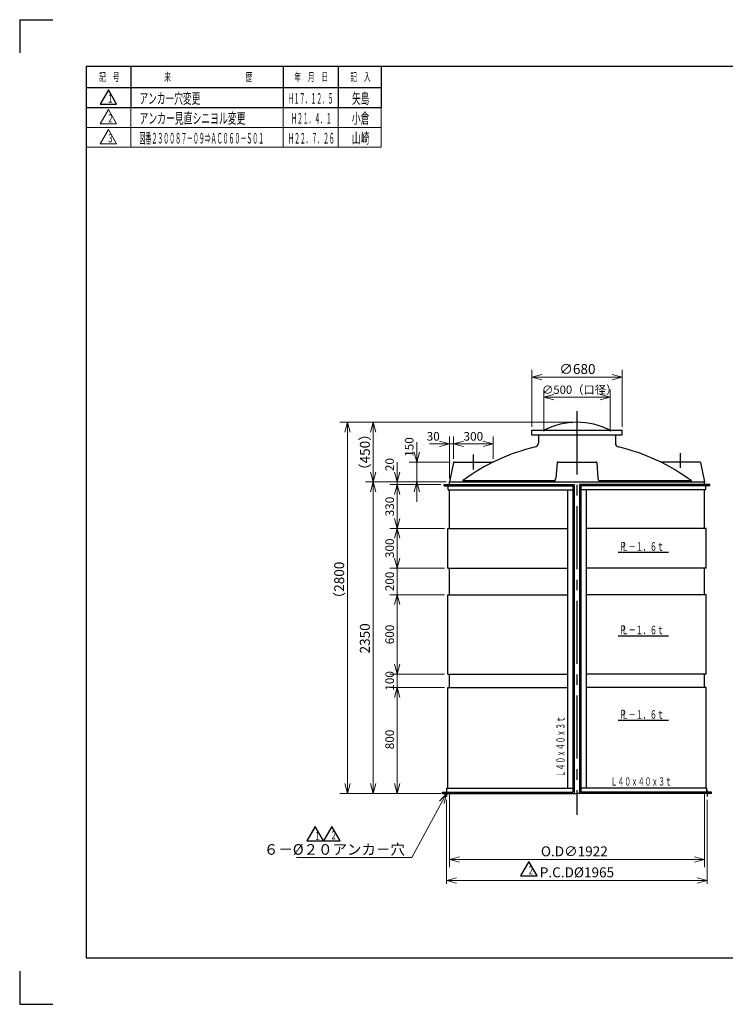
# Model space of a CAD drawing. Units: millimetres. Extents: x 25 to 10525, y 25 to 7450.
# Drawn here: x 25 to 5345, y 25 to 7450 of the extents above; entities that cross this region are included whole.
import ezdxf

# ---------------------------------------------------------------- set-up
doc = ezdxf.new("R2010")
doc.units = ezdxf.units.MM
doc.header["$LTSCALE"] = 25
doc.header["$PDMODE"] = 1
for name, pattern in [('CENTER2', [28.575, 19.05, -3.175, 3.175, -3.175]), ('DIMENSION', [2e-15, 1e-15, 1e-15]), ('DRAFT', [2e-15, 1e-15, 1e-15])]:
    doc.linetypes.add(name, pattern=pattern)
for name, color, linetype in [('F00001_1', 7, 'Continuous'), ('PV0001_25', 7, 'Continuous'), ('画層1', 7, 'Continuous')]:
    doc.layers.add(name, color=color, linetype=linetype)
doc.styles.add('STD', font='monotxt.shx', dxfattribs={"width": 0.6, "bigfont": 'extfont2.shx'})
doc.dimstyles.new('ASKSTANDARD', dxfattribs={"dimscale": 25, "dimtxt": 3, "dimasz": 3, "dimexe": 1, "dimexo": 1, "dimgap": 1, "dimtad": 3, "dimzin": 9, "dimdsep": 46, "dimtxsty": 'STD', "dimblk": 'OPEN30', "dimcen": 0, "dimclrd": 4, "dimclre": 4, "dimclrt": 4, "dimazin": 2, "dimtm": 1e-09, "dimtfac": 0.5, "dimtmove": 0, "dimatfit": 0, "dimldrblk": 'OPEN30', "dimfxl": 1, "dimtolj": 1, "dimtzin": 0, "dimlwd": 9, "dimlwe": 9, "dimarcsym": 0})

# ---------------------------------------------------------------- blocks, each defined once
blk = doc.blocks.new('_Open30')
at = {"color": 0, "linetype": 'ByBlock', "lineweight": -2}
for p, q in [((-1, 0.268), (0, 0)), ((0, 0), (-1, -0.268)), ((0, 0), (-1, 0))]:
    blk.add_line(p, q, dxfattribs=at)
blk = doc.blocks.new('*D2')
at = {"layer": 'Defpoints', "color": 0, "linetype": 'Continuous'}
for p in [(3265.3, 1644), (5187.3, 1644), (5187.3, 1116.1)]:
    blk.add_point(p, dxfattribs=at)
at = {"layer": 'PV0001_25', "color": 4, "linetype": 'Continuous', "lineweight": 9}
for p, q in [((3265.3, 1619), (3265.3, 1059)), ((5187.3, 1619), (5187.3, 1059)), ((3340.3, 1116.1), (5112.3, 1116.1))]:
    blk.add_line(p, q, dxfattribs=at)
at = {"layer": 'PV0001_25', "color": 4, "linetype": 'Continuous', "lineweight": 9, "xscale": 75.00000167638068, "yscale": 75.00000167638068, "zscale": 75.00000167638068, "rotation": 180}
blk.add_blockref('_Open30', (3265.3, 1116.1), dxfattribs=at)
at = {"layer": 'PV0001_25', "color": 4, "linetype": 'Continuous', "lineweight": 9, "xscale": 75.00000167638068, "yscale": 75.00000167638068, "zscale": 75.00000167638068}
blk.add_blockref('_Open30', (5187.3, 1116.1), dxfattribs=at)
at = {"layer": 'PV0001_25', "color": 4, "linetype": 'Continuous', "insert": (4206.8, 1178.6), "char_height": 75, "attachment_point": 5, "style": 'STD'}
blk.add_mtext('\\A1;O.D∅1922', dxfattribs=at)
blk = doc.blocks.new('*D3')
at = {"layer": 'Defpoints', "color": 0, "linetype": 'Continuous'}
for p in [(2496.2, 4414), (4226.3, 4414), (3228.4, 1614)]:
    blk.add_point(p, dxfattribs=at)
at = {"layer": 'PV0001_25', "color": 4, "linetype": 'Continuous', "lineweight": 9}
for p, q in [((4201.3, 4414), (2439, 4414)), ((2496.2, 1689), (2496.2, 4339)), ((3203.4, 1614), (2439, 1614))]:
    blk.add_line(p, q, dxfattribs=at)
at = {"layer": 'PV0001_25', "color": 4, "linetype": 'Continuous', "lineweight": 9, "xscale": 75.00000167638068, "yscale": 75.00000167638068, "zscale": 75.00000167638068}
for p, rotation in [((2496.2, 4414), 90), ((2496.2, 1614), 270)]:
    blk.add_blockref('_Open30', p, dxfattribs=dict(at, rotation=rotation))
at = {"layer": 'PV0001_25', "color": 4, "linetype": 'Continuous', "insert": (2433.7, 3198.2), "char_height": 75, "attachment_point": 5, "rotation": 90, "style": 'STD'}
blk.add_mtext('\\A1;（2800', dxfattribs=at)
blk = doc.blocks.new('*D4')
at = {"layer": 'Defpoints', "color": 0, "linetype": 'Continuous'}
for p in [(2689.8, 3964), (3265.3, 3964), (2458.2, 1614)]:
    blk.add_point(p, dxfattribs=at)
at = {"layer": 'PV0001_25', "color": 4, "linetype": 'Continuous', "lineweight": 9}
for p, q in [((3240.3, 3964), (2632.7, 3964)), ((2689.8, 1689), (2689.8, 3889))]:
    blk.add_line(p, q, dxfattribs=at)
at = {"layer": 'PV0001_25', "color": 4, "linetype": 'Continuous', "lineweight": 9, "xscale": 75.00000167638068, "yscale": 75.00000167638068, "zscale": 75.00000167638068}
for p, rotation in [((2689.8, 3964), 90), ((2689.8, 1614), 270)]:
    blk.add_blockref('_Open30', p, dxfattribs=dict(at, rotation=rotation))
at = {"layer": 'PV0001_25', "color": 4, "linetype": 'Continuous', "insert": (2627.3, 2784.7), "char_height": 75, "attachment_point": 5, "rotation": 90, "style": 'STD'}
blk.add_mtext('\\A1;2350', dxfattribs=at)
blk = doc.blocks.new('*D5')
at = {"layer": 'Defpoints', "color": 0, "linetype": 'Continuous'}
for p in [(2458.2, 4414), (2689.8, 4414), (2708.2, 3964)]:
    blk.add_point(p, dxfattribs=at)
at = {"layer": 'PV0001_25', "color": 4, "linetype": 'Continuous', "lineweight": 9}
blk.add_line((2689.8, 4039), (2689.8, 4339), dxfattribs=at)
at = {"layer": 'PV0001_25', "color": 4, "linetype": 'Continuous', "lineweight": 9, "xscale": 75.00000167638068, "yscale": 75.00000167638068, "zscale": 75.00000167638068}
for p, rotation in [((2689.8, 4414), 90), ((2689.8, 3964), 270)]:
    blk.add_blockref('_Open30', p, dxfattribs=dict(at, rotation=rotation))
at = {"layer": 'PV0001_25', "color": 4, "linetype": 'Continuous', "insert": (2627.3, 4189), "char_height": 75, "attachment_point": 5, "rotation": 90, "style": 'STD'}
blk.add_mtext('\\A1;（450）', dxfattribs=at)
blk = doc.blocks.new('*D6')
at = {"layer": 'Defpoints', "color": 0, "linetype": 'Continuous'}
for p in [(2872, 2414), (3252.8, 2414), (3212.8, 1614)]:
    blk.add_point(p, dxfattribs=at)
at = {"layer": 'PV0001_25', "color": 4, "linetype": 'Continuous', "lineweight": 9}
for p, q in [((3227.8, 2414), (2814.9, 2414)), ((2872, 1689), (2872, 2339))]:
    blk.add_line(p, q, dxfattribs=at)
at = {"layer": 'PV0001_25', "color": 4, "linetype": 'Continuous', "lineweight": 9, "xscale": 75.00000167638068, "yscale": 75.00000167638068, "zscale": 75.00000167638068}
for p, rotation in [((2872, 2414), 90), ((2872, 1614), 270)]:
    blk.add_blockref('_Open30', p, dxfattribs=dict(at, rotation=rotation))
at = {"layer": 'PV0001_25', "color": 4, "linetype": 'Continuous', "insert": (2814.5, 2022.2), "char_height": 65, "attachment_point": 5, "rotation": 90, "style": 'STD'}
blk.add_mtext('\\A1;800', dxfattribs=at)
blk = doc.blocks.new('*D7')
at = {"layer": 'Defpoints', "color": 0, "linetype": 'Continuous'}
for p in [(2872, 2514), (3252.8, 2514), (3252.8, 2414)]:
    blk.add_point(p, dxfattribs=at)
at = {"layer": 'PV0001_25', "color": 4, "linetype": 'Continuous', "lineweight": 9}
for p, q in [((3227.8, 2514), (2814.9, 2514)), ((2872, 2414), (2872, 2514))]:
    blk.add_line(p, q, dxfattribs=at)
at = {"layer": 'PV0001_25', "color": 4, "linetype": 'Continuous', "insert": (2814.5, 2464), "char_height": 65, "attachment_point": 5, "rotation": 90, "style": 'STD'}
blk.add_mtext('\\A1;100', dxfattribs=at)
blk = doc.blocks.new('_None')
blk = doc.blocks.new('*D9')
at = {"layer": 'Defpoints', "color": 0, "linetype": 'Continuous'}
for p in [(2872, 3114), (3252.8, 3114), (3252.8, 2514)]:
    blk.add_point(p, dxfattribs=at)
at = {"layer": 'PV0001_25', "color": 4, "linetype": 'Continuous', "lineweight": 9}
for p, q in [((3227.8, 3114), (2814.9, 3114)), ((2872, 2589), (2872, 3039))]:
    blk.add_line(p, q, dxfattribs=at)
at = {"layer": 'PV0001_25', "color": 4, "linetype": 'Continuous', "lineweight": 9, "xscale": 75.00000167638068, "yscale": 75.00000167638068, "zscale": 75.00000167638068}
for p, rotation in [((2872, 3114), 90), ((2872, 2514), 270)]:
    blk.add_blockref('_Open30', p, dxfattribs=dict(at, rotation=rotation))
at = {"layer": 'PV0001_25', "color": 4, "linetype": 'Continuous', "insert": (2814.5, 2814), "char_height": 65, "attachment_point": 5, "rotation": 90, "style": 'STD'}
blk.add_mtext('\\A1;600', dxfattribs=at)
blk = doc.blocks.new('*D10')
at = {"layer": 'Defpoints', "color": 0, "linetype": 'Continuous'}
for p in [(3252.8, 3314), (2872, 3114), (3252.8, 3114)]:
    blk.add_point(p, dxfattribs=at)
at = {"layer": 'PV0001_25', "color": 4, "linetype": 'Continuous', "lineweight": 9}
for p, q in [((3227.8, 3314), (2814.9, 3314)), ((2872, 3314), (2872, 3114))]:
    blk.add_line(p, q, dxfattribs=at)
at = {"layer": 'PV0001_25', "color": 4, "linetype": 'Continuous', "insert": (2814.5, 3214), "char_height": 65, "attachment_point": 5, "rotation": 90, "style": 'STD'}
blk.add_mtext('\\A1;200', dxfattribs=at)
blk = doc.blocks.new('*D11')
at = {"layer": 'Defpoints', "color": 0, "linetype": 'Continuous'}
for p in [(2872, 3614), (3252.8, 3614), (3252.8, 3314)]:
    blk.add_point(p, dxfattribs=at)
at = {"layer": 'PV0001_25', "color": 4, "linetype": 'Continuous', "lineweight": 9}
for p, q in [((3227.8, 3614), (2814.9, 3614)), ((2872, 3389), (2872, 3539))]:
    blk.add_line(p, q, dxfattribs=at)
at = {"layer": 'PV0001_25', "color": 4, "linetype": 'Continuous', "lineweight": 9, "xscale": 75.00000167638068, "yscale": 75.00000167638068, "zscale": 75.00000167638068}
for p, rotation in [((2872, 3614), 90), ((2872, 3314), 270)]:
    blk.add_blockref('_Open30', p, dxfattribs=dict(at, rotation=rotation))
at = {"layer": 'PV0001_25', "color": 4, "linetype": 'Continuous', "insert": (2814.5, 3464), "char_height": 65, "attachment_point": 5, "rotation": 90, "style": 'STD'}
blk.add_mtext('\\A1;300', dxfattribs=at)
blk = doc.blocks.new('*D12')
at = {"layer": 'Defpoints', "color": 0, "linetype": 'Continuous'}
for p in [(2872, 3944), (3225.3, 3944), (3252.8, 3614)]:
    blk.add_point(p, dxfattribs=at)
at = {"layer": 'PV0001_25', "color": 4, "linetype": 'Continuous', "lineweight": 9}
for p, q in [((3200.3, 3944), (2814.9, 3944)), ((2872, 3689), (2872, 3869))]:
    blk.add_line(p, q, dxfattribs=at)
at = {"layer": 'PV0001_25', "color": 4, "linetype": 'Continuous', "lineweight": 9, "xscale": 75.00000167638068, "yscale": 75.00000167638068, "zscale": 75.00000167638068}
for p, rotation in [((2872, 3944), 90), ((2872, 3614), 270)]:
    blk.add_blockref('_Open30', p, dxfattribs=dict(at, rotation=rotation))
at = {"layer": 'PV0001_25', "color": 4, "linetype": 'Continuous', "insert": (2814.5, 3779), "char_height": 65, "attachment_point": 5, "rotation": 90, "style": 'STD'}
blk.add_mtext('\\A1;330', dxfattribs=at)
blk = doc.blocks.new('*D13')
at = {"layer": 'Defpoints', "color": 0, "linetype": 'Continuous'}
for p in [(2872, 3964), (3225.3, 3944), (3265.3, 3964)]:
    blk.add_point(p, dxfattribs=at)
at = {"layer": 'PV0001_25', "color": 4, "linetype": 'Continuous', "lineweight": 9}
for p, q in [((2872, 4039), (2872, 4114)), ((2872, 3944), (2872, 3964)), ((2872, 3944), (2872, 3869))]:
    blk.add_line(p, q, dxfattribs=at)
at = {"layer": 'PV0001_25', "color": 4, "linetype": 'Continuous', "lineweight": 9, "xscale": 75.00000167638068, "yscale": 75.00000167638068, "zscale": 75.00000167638068, "rotation": 270}
blk.add_blockref('_Open30', (2872, 3964), dxfattribs=at)
at = {"layer": 'PV0001_25', "color": 4, "linetype": 'Continuous', "insert": (2814.5, 4095), "char_height": 65, "attachment_point": 5, "rotation": 90, "style": 'STD'}
blk.add_mtext('\\A1;20', dxfattribs=at)
blk = doc.blocks.new('*D14')
at = {"layer": 'Defpoints', "color": 0, "linetype": 'Continuous'}
for p in [(3018.9, 4114), (3295.3, 4114), (3265.3, 3964)]:
    blk.add_point(p, dxfattribs=at)
at = {"layer": 'PV0001_25', "color": 4, "linetype": 'Continuous', "lineweight": 9}
for p, q in [((3018.9, 4189), (3018.9, 4264)), ((3270.3, 4114), (2961.7, 4114)), ((3018.9, 3964), (3018.9, 4114)), ((3018.9, 3889), (3018.9, 3814))]:
    blk.add_line(p, q, dxfattribs=at)
at = {"layer": 'PV0001_25', "color": 4, "linetype": 'Continuous', "lineweight": 9, "xscale": 75.00000167638068, "yscale": 75.00000167638068, "zscale": 75.00000167638068}
for p, rotation in [((3018.9, 4114), 270), ((3018.9, 3964), 90)]:
    blk.add_blockref('_Open30', p, dxfattribs=dict(at, rotation=rotation))
at = {"layer": 'PV0001_25', "color": 4, "linetype": 'Continuous', "insert": (2961.4, 4227.5), "char_height": 65, "attachment_point": 5, "rotation": 90, "style": 'STD'}
blk.add_mtext('\\A1;150', dxfattribs=at)
blk = doc.blocks.new('*D15')
at = {"layer": 'Defpoints', "color": 0, "linetype": 'Continuous'}
for p in [(3295.3, 4250.5), (3295.3, 4114), (3265.3, 3964)]:
    blk.add_point(p, dxfattribs=at)
at = {"layer": 'PV0001_25', "color": 4, "linetype": 'Continuous', "lineweight": 9}
for p, q in [((3265.3, 3989), (3265.3, 4307.7)), ((3295.3, 4139), (3295.3, 4307.7)), ((3190.3, 4250.5), (3115.3, 4250.5)), ((3265.3, 4250.5), (3295.3, 4250.5)), ((3295.3, 4250.5), (3370.3, 4250.5))]:
    blk.add_line(p, q, dxfattribs=at)
at = {"layer": 'PV0001_25', "color": 4, "linetype": 'Continuous', "lineweight": 9, "xscale": 75.00000167638068, "yscale": 75.00000167638068, "zscale": 75.00000167638068}
blk.add_blockref('_Open30', (3265.3, 4250.5), dxfattribs=at)
at = {"layer": 'PV0001_25', "color": 4, "linetype": 'Continuous', "insert": (3142.7, 4308), "char_height": 65, "attachment_point": 5, "style": 'STD'}
blk.add_mtext('\\A1;30', dxfattribs=at)
blk = doc.blocks.new('*D16')
at = {"layer": 'Defpoints', "color": 0, "linetype": 'Continuous'}
for p in [(3595.3, 4250.5), (3295.3, 4114), (3595.3, 4114)]:
    blk.add_point(p, dxfattribs=at)
at = {"layer": 'PV0001_25', "color": 4, "linetype": 'Continuous', "lineweight": 9}
for p, q in [((3595.3, 4139), (3595.3, 4307.7)), ((3370.3, 4250.5), (3520.3, 4250.5))]:
    blk.add_line(p, q, dxfattribs=at)
at = {"layer": 'PV0001_25', "color": 4, "linetype": 'Continuous', "lineweight": 9, "xscale": 75.00000167638068, "yscale": 75.00000167638068, "zscale": 75.00000167638068, "rotation": 180}
blk.add_blockref('_Open30', (3295.3, 4250.5), dxfattribs=at)
at = {"layer": 'PV0001_25', "color": 4, "linetype": 'Continuous', "lineweight": 9, "xscale": 75.00000167638068, "yscale": 75.00000167638068, "zscale": 75.00000167638068}
blk.add_blockref('_Open30', (3595.3, 4250.5), dxfattribs=at)
at = {"layer": 'PV0001_25', "color": 4, "linetype": 'Continuous', "insert": (3445.3, 4308), "char_height": 65, "attachment_point": 5, "style": 'STD'}
blk.add_mtext('\\A1;300', dxfattribs=at)
blk = doc.blocks.new('*D17')
at = {"layer": 'Defpoints', "color": 0, "linetype": 'Continuous'}
for p in [(4566.3, 4753.3), (3886.3, 4354), (4566.3, 4354)]:
    blk.add_point(p, dxfattribs=at)
at = {"layer": 'PV0001_25', "color": 4, "linetype": 'Continuous', "lineweight": 9}
for p, q in [((3886.3, 4379), (3886.3, 4810.4)), ((3961.3, 4753.3), (4491.3, 4753.3)), ((4566.3, 4379), (4566.3, 4810.4))]:
    blk.add_line(p, q, dxfattribs=at)
at = {"layer": 'PV0001_25', "color": 4, "linetype": 'Continuous', "lineweight": 9, "xscale": 75.00000167638068, "yscale": 75.00000167638068, "zscale": 75.00000167638068, "rotation": 180}
blk.add_blockref('_Open30', (3886.3, 4753.3), dxfattribs=at)
at = {"layer": 'PV0001_25', "color": 4, "linetype": 'Continuous', "lineweight": 9, "xscale": 75.00000167638068, "yscale": 75.00000167638068, "zscale": 75.00000167638068}
blk.add_blockref('_Open30', (4566.3, 4753.3), dxfattribs=at)
at = {"layer": 'PV0001_25', "color": 4, "linetype": 'Continuous', "insert": (4230.1, 4815.8), "char_height": 75, "attachment_point": 5, "style": 'STD'}
blk.add_mtext('\\A1;∅680', dxfattribs=at)
blk = doc.blocks.new('*D18')
at = {"layer": 'Defpoints', "color": 0, "linetype": 'Continuous'}
for p in [(4476.3, 4603.2), (3976.3, 4319), (4476.3, 4319)]:
    blk.add_point(p, dxfattribs=at)
at = {"layer": 'PV0001_25', "color": 4, "linetype": 'Continuous', "lineweight": 9}
for p, q in [((3976.3, 4344), (3976.3, 4660.4)), ((4476.3, 4344), (4476.3, 4660.4)), ((4051.3, 4603.2), (4401.3, 4603.2))]:
    blk.add_line(p, q, dxfattribs=at)
at = {"layer": 'PV0001_25', "color": 4, "linetype": 'Continuous', "lineweight": 9, "xscale": 75.00000167638068, "yscale": 75.00000167638068, "zscale": 75.00000167638068, "rotation": 180}
blk.add_blockref('_Open30', (3976.3, 4603.2), dxfattribs=at)
at = {"layer": 'PV0001_25', "color": 4, "linetype": 'Continuous', "lineweight": 9, "xscale": 75.00000167638068, "yscale": 75.00000167638068, "zscale": 75.00000167638068}
blk.add_blockref('_Open30', (4476.3, 4603.2), dxfattribs=at)
at = {"layer": 'PV0001_25', "color": 4, "linetype": 'Continuous', "insert": (4247.2, 4659.5), "char_height": 62.5, "attachment_point": 5, "style": 'STD'}
blk.add_mtext('\\A1;∅500（口径）', dxfattribs=at)
blk = doc.blocks.new('訂正記号-2')
at = {"color": 4, "linetype": 'Continuous', "ltscale": 0.5}
for p, q in [((0, 4.32), (-2.5, 0)), ((2.5, 0), (0, 4.32)), ((-2.5, 0), (2.5, 0))]:
    blk.add_line(p, q, dxfattribs=at)
at = {"color": 4, "linetype": 'Continuous', "insert": (-0.48, 1.69), "char_height": 2.5, "attachment_point": 4, "style": 'STD'}
blk.add_mtext('{\\W0.61;\\T1.4;２}', dxfattribs=at)
blk = doc.blocks.new('*D28')
at = {"layer": 'Defpoints', "color": 0, "linetype": 'DIMENSION'}
for p in [(3243.8, 1593), (5208.8, 1593), (5208.8, 957.5)]:
    blk.add_point(p, dxfattribs=at)
at = {"layer": 'PV0001_25', "color": 4, "linetype": 'DIMENSION', "lineweight": 9}
for p, q in [((3243.8, 1568), (3243.8, 932.5)), ((5208.8, 1568), (5208.8, 932.5)), ((3318.8, 957.5), (5133.8, 957.5))]:
    blk.add_line(p, q, dxfattribs=at)
at = {"layer": 'PV0001_25', "color": 4, "linetype": 'DIMENSION', "lineweight": 9, "xscale": 75.00000167643753, "yscale": 75.00000167643753, "zscale": 75.00000167643753, "rotation": 180}
blk.add_blockref('_Open30', (3243.8, 957.5), dxfattribs=at)
at = {"layer": 'PV0001_25', "color": 4, "linetype": 'DIMENSION', "lineweight": 9, "xscale": 75.00000167643753, "yscale": 75.00000167643753, "zscale": 75.00000167643753}
blk.add_blockref('_Open30', (5208.8, 957.5), dxfattribs=at)
at = {"layer": 'PV0001_25', "color": 4, "linetype": 'DIMENSION', "insert": (4226.3, 1020), "char_height": 75, "attachment_point": 5, "style": 'STD'}
blk.add_mtext('\\A1;P.C.D%%C1965', dxfattribs=at)

msp = doc.modelspace()

# ---------------------------------------------------------------- linework, layer by layer
at = {"color": 6, "linetype": 'DRAFT'}
msp.add_point((525, 6787.5), dxfattribs=at)
at = {"layer": 'F00001_1', "color": 4, "linetype": 'Continuous'}
for p, q in [((25, 7450), (25, 7200)), ((25, 7450), (275, 7450)), ((862.5, 7100), (862.5, 6937.5)), ((2012.5, 7100), (2012.5, 6937.5)), ((2425, 7100), (2425, 6937.5)), ((2750, 7100), (2750, 6937.5)), ((525, 6937.5), (2750, 6937.5)), ((25, 275), (25, 25)), ((25, 25), (275, 25))]:
    msp.add_line(p, q, dxfattribs=at)
at = {"layer": 'F00001_1', "color": 2, "linetype": 'Continuous'}
for p, q in [((525, 7100), (525, 375)), ((525, 7100), (10025, 7100)), ((525, 375), (10025, 375))]:
    msp.add_line(p, q, dxfattribs=at)
at = {"layer": 'F00001_1', "color": 4, "linetype": 'Continuous'}
for p in [(525, 6937.5), (693.75, 6856.25), (942.5, 6856.25), (2218.75, 6856.25), (2587.5, 6856.25), (2912.5, 6856.25)]:
    msp.add_point(p, dxfattribs=at)
at = {"layer": 'PV0001_25', "color": 1, "linetype": 'CENTER2'}
for p, q in [((4226.309, 4497.089), (4226.309, 1452.618)), ((3445.309, 4058.454), (3445.309, 4170.101)), ((5007.309, 4069.905), (5007.309, 4181.552)), ((3243.809, 1636.099), (3243.809, 1593.032)), ((5208.809, 1636.099), (5208.809, 1593.032))]:
    msp.add_line(p, q, dxfattribs=at)
at = {"layer": 'PV0001_25', "color": 7, "linetype": 'Continuous'}
for p, q in [((3886.309, 4353.964), (4566.309, 4353.964)), ((3886.309, 4318.964), (3886.309, 4353.964)), ((3886.309, 4318.964), (4566.309, 4318.964)), ((3936.309, 4318.964), (3936.309, 4257.085)), ((4516.309, 4318.964), (4516.309, 4257.085)), ((4566.309, 4318.964), (4566.309, 4353.964)), ((3294.505, 4109.945), (3265.309, 3963.964)), ((3299.408, 4113.964), (3595.308, 4113.964)), ((4075.997, 4109.297), (4068.176, 3991.969)), ((4080.986, 4113.964), (4371.631, 4113.964)), ((4376.62, 4109.297), (4384.441, 3991.969)), ((5153.209, 4113.964), (4857.309, 4113.964)), ((5158.112, 4109.945), (5187.308, 3963.964)), ((3225.309, 3943.964), (4206.309, 3943.964)), ((3265.309, 3963.964), (5187.309, 3963.964)), ((3365.309, 3973.964), (4060.603, 3973.964)), ((4206.309, 3943.964), (4206.309, 1613.964)), ((5227.308, 3943.964), (4246.309, 3943.964)), ((4246.309, 3943.964), (4246.309, 1613.964)), ((4392.014, 3973.964), (5087.309, 3973.964)), ((3225.309, 3933.964), (4196.309, 3933.964)), ((3255.309, 3903.964), (4196.309, 3903.964)), ((3265.309, 3613.964), (3265.309, 3903.964)), ((4156.309, 3903.964), (4156.309, 1653.964)), ((4196.309, 3933.964), (4196.309, 1623.964)), ((5227.308, 3933.964), (4256.309, 3933.964)), ((4256.309, 3933.964), (4256.309, 1623.964)), ((5197.308, 3903.964), (4256.309, 3903.964)), ((4296.309, 3903.964), (4296.309, 1653.964)), ((5187.309, 3613.964), (5187.309, 3903.964)), ((3252.809, 3613.964), (4151.309, 3613.964)), ((3252.809, 3313.964), (3252.809, 3613.964)), ((5199.809, 3613.964), (4301.309, 3613.964)), ((5199.809, 3313.964), (5199.809, 3613.964)), ((3252.809, 3313.964), (4151.309, 3313.964)), ((3265.309, 3113.964), (3265.309, 3313.964)), ((5199.809, 3313.964), (4301.309, 3313.964)), ((5187.309, 3113.964), (5187.309, 3313.964)), ((3252.809, 3113.964), (4151.309, 3113.964)), ((3252.809, 2513.964), (3252.809, 3113.964)), ((5199.809, 3113.964), (4301.309, 3113.964)), ((5199.809, 2513.964), (5199.809, 3113.964)), ((3252.809, 2513.964), (4151.309, 2513.964)), ((3265.309, 2413.964), (3265.309, 2513.964)), ((5199.809, 2513.964), (4301.309, 2513.964)), ((5187.309, 2413.964), (5187.309, 2513.964)), ((3252.809, 2413.964), (4151.309, 2413.964)), ((3252.809, 1653.964), (3252.809, 2413.964)), ((5199.809, 2413.964), (4301.309, 2413.964)), ((5199.809, 1653.964), (5199.809, 2413.964)), ((3246.559, 1653.964), (4196.309, 1653.964)), ((5206.059, 1653.964), (4256.309, 1653.964)), ((3212.809, 1623.964), (4196.309, 1623.964)), ((3212.809, 1613.964), (4226.309, 1613.964)), ((5239.808, 1613.964), (4226.309, 1613.964)), ((5239.808, 1623.964), (4256.309, 1623.964))]:
    msp.add_line(p, q, dxfattribs=at)
at = {"layer": 'PV0001_25', "color": 7, "linetype": 'Continuous', "ltscale": 0.5}
for p, q in [((3225.309, 3933.964), (3225.309, 3943.964)), ((3265.309, 3943.964), (3265.309, 3963.964)), ((3365.309, 3973.964), (3365.309, 3963.964)), ((5087.309, 3973.964), (5087.309, 3963.964)), ((5187.309, 3943.964), (5187.309, 3963.964)), ((5227.308, 3933.964), (5227.308, 3943.964)), ((3255.309, 3903.964), (3255.309, 3933.964)), ((5197.308, 3903.964), (5197.308, 3933.964)), ((3246.559, 1623.964), (3246.559, 1653.964)), ((5206.059, 1623.964), (5206.059, 1653.964)), ((3212.809, 1613.964), (3212.809, 1623.964)), ((5239.808, 1613.964), (5239.808, 1623.964))]:
    msp.add_line(p, q, dxfattribs=at)
at = {"layer": 'PV0001_25', "color": 4, "linetype": 'Continuous'}
for p, q in [((4536.936, 3433.374), (4917.666, 3433.374)), ((4536.936, 2804.034), (4917.666, 2804.034)), ((4536.936, 2166.567), (4917.666, 2166.567))]:
    msp.add_line(p, q, dxfattribs=at)
at = {"layer": 'PV0001_25', "color": 7, "linetype": 'Continuous'}
for centre, radius, start, end in [((4226.309, 3863.131), 550.833, 63.0085429, 116.9914689), ((3906.309, 4257.085), 30, 283.2536586, 0), ((4546.309, 4257.085), 30, 179.999964, 256.7463191), ((4257.081, 2767.837), 1500, 103.2537114, 126.4780826), ((4195.536, 2767.837), 1500, 53.5218814, 76.7462526), ((4038.242, 3993.964), 30, 270.000018, 356.1861188), ((4414.375, 3993.964), 30, 183.8138633, 270.000018)]:
    msp.add_arc(centre, radius, start, end, dxfattribs=at)
at = {"layer": 'PV0001_25', "color": 7, "linetype": 'Continuous', "ltscale": 0.5}
for centre, start, end in [((3299.408, 4108.964), 89.999982, 168.6903046), ((4080.986, 4108.964), 89.999982, 176.1854127), ((4371.631, 4108.964), 3.8146111, 89.999982), ((5153.209, 4108.964), 11.3096595, 89.999982)]:
    msp.add_arc(centre, 5, start, end, dxfattribs=at)
at = {"layer": '画層1', "color": 4, "linetype": 'Continuous'}
for p, q in [((693.751, 6921.995), (631.243, 6813.909)), ((756.072, 6813.909), (693.75, 6921.996)), ((862.5, 6937.5), (862.5, 6787.5)), ((2012.5, 6937.5), (2012.5, 6787.5)), ((2425, 6937.5), (2425, 6787.5)), ((2750, 6937.5), (2750, 6787.5)), ((525, 6787.5), (2750, 6787.5)), ((631.242, 6813.909), (756.072, 6813.909))]:
    msp.add_line(p, q, dxfattribs=at)
at = {"layer": '画層1', "color": 4, "linetype": 'Continuous', "lineweight": 15, "ltscale": 0.5}
for p, q in [((693.751, 6771.995), (631.243, 6663.909)), ((756.072, 6663.909), (693.75, 6771.996)), ((862.5, 6787.5), (862.5, 6637.5)), ((2012.5, 6787.5), (2012.5, 6637.5)), ((2425, 6787.5), (2425, 6637.5)), ((2750, 6787.5), (2750, 6637.5)), ((631.242, 6663.909), (756.072, 6663.909)), ((693.751, 6621.995), (631.243, 6513.909)), ((756.072, 6513.909), (693.75, 6621.996)), ((862.5, 6637.5), (862.5, 6487.5)), ((2012.5, 6637.5), (2012.5, 6487.5)), ((2425, 6637.5), (2425, 6487.5)), ((2750, 6637.5), (2750, 6487.5)), ((631.242, 6513.909), (756.072, 6513.909))]:
    msp.add_line(p, q, dxfattribs=at)
at = {"layer": '画層1', "color": 4, "linetype": 'Continuous', "lineweight": 15}
for p, q in [((525, 6637.5), (2750, 6637.5)), ((525, 6487.5), (2750, 6487.5))]:
    msp.add_line(p, q, dxfattribs=at)
at = {"layer": '画層1', "color": 4, "linetype": 'Continuous'}
msp.add_lwpolyline([(2190.449, 1257.967), (2315.449, 1257.967), (2252.949, 1366.22), (2190.449, 1257.967)], dxfattribs=at)

# ---------------------------------------------------------------- block references
at = {"layer": '画層1', "color": 7, "linetype": 'Continuous'}
for p, xscale, yscale, zscale in [((2377.949, 1257.967), 25.00000055881253, 25.00000055881253, 25.00000055881253), ((3864.234, 992.975), 25.00000055881252, 25.00000055881252, 25.00000055881252)]:
    msp.add_blockref('訂正記号-2', p, dxfattribs=dict(at, xscale=xscale, yscale=yscale, zscale=zscale))

# ---------------------------------------------------------------- texts
at = {"layer": 'F00001_1', "color": 4, "linetype": 'Continuous', "char_height": 62.5, "attachment_point": 5, "style": 'STD'}
for s, insert in [('\\T1.40;\\W0.60;記\u3000号', (700.589, 7018.75)), ('\\T1.40;\\W0.60;来\u3000\u3000\u3000\u3000\u3000\u3000\u3000\u3000\u3000\u3000\u3000歴', (1446.839, 7018.75)), ('\\T1.40;\\W0.60;年\u3000月\u3000日', (2223.589, 7018.75)), ('\\T1.40;\\W0.60;記\u3000入', (2594.339, 7018.75))]:
    msp.add_mtext(s, dxfattribs=dict(at, insert=insert))
at = {"layer": 'PV0001_25', "color": 4, "linetype": 'Continuous', "style": 'STD'}
for s, insert, char_height, attachment_point in [('\\T1.40;\\W0.60;Ｐ', (4546.614, 3478.539), 67.5, 4), ('\\T1.40;\\W0.60;Ｌ－１．６ｔ', (4563.516, 3477.35), 65, 4), ('\\T1.40;\\W0.60;Ｐ', (4546.614, 2849.198), 67.5, 4), ('\\T1.40;\\W0.60;Ｌ－１．６ｔ', (4563.516, 2848.009), 65, 4), ('\\T1.40;\\W0.60;Ｐ', (4546.614, 2211.731), 67.5, 4), ('\\T1.40;\\W0.60;Ｌ－１．６ｔ', (4563.516, 2210.542), 65, 4), ('\\T1.40;\\W0.60;Ｌ４０ｘ４０ｘ３ｔ', (4480.885, 1705.403), 62.5, 4), ('{\\T1.4;６－%%C２０アンカ－穴}', (2929.217, 1232.906), 80, 3)]:
    msp.add_mtext(s, dxfattribs=dict(at, insert=insert, char_height=char_height, attachment_point=attachment_point))
at = {"layer": 'PV0001_25', "color": 4, "linetype": 'Continuous', "insert": (4102.308, 1737.546), "char_height": 62.5, "attachment_point": 4, "rotation": 90, "style": 'STD'}
msp.add_mtext('\\T1.40;\\W0.60;Ｌ４０ｘ４０ｘ３ｔ', dxfattribs=at)
at = {"layer": '画層1', "color": 4, "linetype": 'Continuous', "style": 'STD'}
for s, insert, char_height, attachment_point in [('\\T1.40;\\W0.60;アンカー穴変更', (928.212, 6856.25), 80, 4), ('\\T1.40;\\W0.60;矢島', (2595.933, 6856.25), 80, 5), ('\\T1.40;\\W0.60;１', (682.588, 6856.25), 62.5, 4), ('\\T1.09;\\W0.39;Ｈ１７．１２．５', (2219.322, 6856.25), 80, 5), ('\\T1.40;\\W0.60;１', (2246.447, 1296.178), 60, 4)]:
    msp.add_mtext(s, dxfattribs=dict(at, insert=insert, char_height=char_height, attachment_point=attachment_point))
at = {"layer": '画層1', "color": 4, "linetype": 'Continuous', "lineweight": 15, "style": 'STD'}
for s, insert, char_height, attachment_point in [('{\\W0.61;\\T1.4;アンカー見直シニヨル変更}', (928.212, 6706.25), 80, 4), ('{\\W0.61;\\T1.4;小倉}', (2595.351, 6706.25), 80, 5), ('{\\W0.61;\\T1.4;２}', (682.588, 6706.25), 62.5, 4), ('{\\W0.4;\\T1.09;Ｈ２１．４．１}', (2224.887, 6706.25), 80, 5), ('{\\W0.61;\\T1.4;３}', (682.588, 6556.25), 62.5, 4), ('{\\W0.41;\\T1.3;図番２３００８７－０９⇒ＡＣ０６０－Ｓ０１}', (928.212, 6556.25), 80, 4), ('{\\W0.4;\\T1.09;Ｈ２２．７．２６}', (2224.887, 6556.25), 80, 5), ('{\\W0.61;\\T1.4;山崎}', (2595.351, 6556.25), 80, 5)]:
    msp.add_mtext(s, dxfattribs=dict(at, insert=insert, char_height=char_height, attachment_point=attachment_point))

# ---------------------------------------------------------------- dimensions: what is measured, and where the dimension line sits
at = {"layer": 'PV0001_25', "color": 7, "linetype": 'Continuous'}
for base, p1, p2, text, override, picture, middle in [((4566.309, 4753.285), (3886.309, 4353.964), (4566.309, 4353.964), '∅<>', {"dimscale": 25.000001, "dimtxt": 3, "dimexe": 2.286003, "dimdec": 0, "dimblk1": 'Open30', "dimblk2": 'Open30', "dimsah": 1, "dimtzin": 8}, '*D17', (4230.119, 4753.285)), ((4476.309, 4603.227), (3976.309, 4318.964), (4476.309, 4318.964), '∅<>（口径）', {"dimscale": 25.000001, "dimtxt": 2.5, "dimexe": 2.286003, "dimdec": 0, "dimblk1": 'Open30', "dimblk2": 'Open30', "dimsah": 1, "dimtzin": 8}, '*D18', (4247.172, 4603.227)), ((5187.309, 1116.117), (3265.309, 1643.964), (5187.309, 1643.964), 'O.D∅<>', {"dimscale": 25.000001, "dimtxt": 3, "dimexe": 2.286001, "dimdec": 0, "dimblk1": 'Open30', "dimblk2": 'Open30', "dimsah": 1, "dimtzin": 8}, '*D2', (4206.783, 1116.117))]:
    dim = msp.add_linear_dim(base=base, p1=p1, p2=p2, text=text, dimstyle='ASKSTANDARD', override=override, dxfattribs=at)
    dim.commit()
    dim.dimension.update_dxf_attribs({"geometry": picture, "text_midpoint": middle, "dimtype": 160})
for base, p1, p2, text, override, picture, middle in [((2496.16, 4413.964), (3228.378, 1613.964), (4226.309, 4413.964), '（<>', {"dimscale": 25.000001, "dimtxt": 3, "dimexe": 2.285995, "dimdec": 0, "dimblk1": 'Open30', "dimblk2": 'Open30', "dimsah": 1, "dimtzin": 8}, '*D3', (2496.16, 3198.214)), ((2689.84, 4413.964), (2708.159, 3963.964), (2458.159, 4413.964), '（<>）', {"dimscale": 25.000001, "dimtxt": 3, "dimexe": 2.285999, "dimdec": 0, "dimblk1": 'Open30', "dimblk2": 'Open30', "dimsah": 1, "dimse1": 1, "dimse2": 1, "dimtzin": 8}, '*D5', (2689.84, 4188.964))]:
    dim = msp.add_linear_dim(base=base, p1=p1, p2=p2, angle=90, text=text, dimstyle='ASKSTANDARD', override=override, dxfattribs=at)
    dim.commit()
    dim.dimension.update_dxf_attribs({"geometry": picture, "text_midpoint": middle, "dimtype": 160})
for base, p1, p2, override, picture, middle in [((3295.308, 4250.517), (3265.309, 3963.964), (3295.308, 4113.964), {"dimscale": 25.000001, "dimtxt": 2.6, "dimexe": 2.285995, "dimdec": 0, "dimblk1": 'Open30', "dimblk2": 'None', "dimsah": 1, "dimtmove": 1, "dimtzin": 8}, '*D15', (3142.691, 4250.517)), ((3595.308, 4250.517), (3295.308, 4113.964), (3595.308, 4113.964), {"dimscale": 25.000001, "dimtxt": 2.6, "dimexe": 2.285995, "dimdec": 0, "dimblk1": 'Open30', "dimblk2": 'Open30', "dimsah": 1, "dimse1": 1, "dimtzin": 8}, '*D16', (3445.308, 4250.517))]:
    dim = msp.add_linear_dim(base=base, p1=p1, p2=p2, dimstyle='ASKSTANDARD', override=override, dxfattribs=at)
    dim.commit()
    dim.dimension.update_dxf_attribs({"geometry": picture, "text_midpoint": middle, "dimtype": 160})
for base, p1, p2, override, picture, middle in [((3018.893, 4113.964), (3265.309, 3963.964), (3295.308, 4113.964), {"dimscale": 25.000001, "dimtxt": 2.6, "dimexe": 2.285999, "dimdec": 0, "dimblk1": 'Open30', "dimblk2": 'Open30', "dimsah": 1, "dimse1": 1, "dimtmove": 1, "dimtzin": 8}, '*D14', (3018.893, 4227.485)), ((2872.05, 3963.964), (3225.309, 3943.964), (3265.309, 3963.964), {"dimscale": 25.000001, "dimtxt": 2.6, "dimexe": 2.285999, "dimdec": 0, "dimblk1": 'None', "dimblk2": 'Open30', "dimsah": 1, "dimse1": 1, "dimse2": 1, "dimtmove": 1, "dimtzin": 8}, '*D13', (2872.05, 4095.049)), ((2689.84, 3963.964), (2458.159, 1613.964), (3265.309, 3963.964), {"dimscale": 25.000001, "dimtxt": 3, "dimexe": 2.285999, "dimdec": 0, "dimblk1": 'Open30', "dimblk2": 'Open30', "dimsah": 1, "dimse1": 1, "dimtzin": 8}, '*D4', (2689.84, 2784.681)), ((2872.05, 3943.964), (3252.809, 3613.964), (3225.309, 3943.964), {"dimscale": 25.000001, "dimtxt": 2.6, "dimexe": 2.285999, "dimdec": 0, "dimblk1": 'Open30', "dimblk2": 'Open30', "dimsah": 1, "dimse1": 1, "dimtzin": 8}, '*D12', (2872.05, 3778.964)), ((2872.05, 3613.964), (3252.809, 3313.964), (3252.809, 3613.964), {"dimscale": 25.000001, "dimtxt": 2.6, "dimexe": 2.285999, "dimdec": 0, "dimblk1": 'Open30', "dimblk2": 'Open30', "dimsah": 1, "dimse1": 1, "dimtzin": 8}, '*D11', (2872.05, 3463.964)), ((2872.05, 3113.964), (3252.809, 3313.964), (3252.809, 3113.964), {"dimscale": 25.000001, "dimtxt": 2.6, "dimexe": 2.285999, "dimdec": 0, "dimblk1": 'None', "dimblk2": 'None', "dimsah": 1, "dimse2": 1, "dimtzin": 8}, '*D10', (2872.05, 3213.964)), ((2872.05, 3113.964), (3252.809, 2513.964), (3252.809, 3113.964), {"dimscale": 25.000001, "dimtxt": 2.6, "dimexe": 2.285999, "dimdec": 0, "dimblk1": 'Open30', "dimblk2": 'Open30', "dimsah": 1, "dimse1": 1, "dimtzin": 8}, '*D9', (2872.05, 2813.964)), ((2872.05, 2513.964), (3252.809, 2413.964), (3252.809, 2513.964), {"dimscale": 25.000001, "dimtxt": 2.6, "dimexe": 2.285999, "dimdec": 0, "dimblk1": 'None', "dimblk2": 'None', "dimsah": 1, "dimse1": 1, "dimtzin": 8}, '*D7', (2872.05, 2463.964)), ((2872.05, 2413.964), (3212.809, 1613.964), (3252.809, 2413.964), {"dimscale": 25.000001, "dimtxt": 2.6, "dimexe": 2.285999, "dimdec": 0, "dimblk1": 'Open30', "dimblk2": 'Open30', "dimsah": 1, "dimse1": 1, "dimtzin": 8}, '*D6', (2872.05, 2022.195))]:
    dim = msp.add_linear_dim(base=base, p1=p1, p2=p2, angle=90, dimstyle='ASKSTANDARD', override=override, dxfattribs=at)
    dim.commit()
    dim.dimension.update_dxf_attribs({"geometry": picture, "text_midpoint": middle, "dimtype": 160})
at = {"layer": 'PV0001_25', "color": 7, "linetype": 'DIMENSION'}
dim = msp.add_linear_dim(base=(5208.809, 957.513), p1=(3243.809, 1593.032), p2=(5208.809, 1593.032), text='P.C.D%%C<>', dimstyle='ASKSTANDARD', override={"dimscale": 25.000001, "dimzin": 8, "dimpost": '<>'}, dxfattribs=at)
dim.commit()
dim.dimension.update_dxf_attribs({"geometry": '*D28', "text_midpoint": (4226.309, 1020.013)})

# ---------------------------------------------------------------- leaders
at = {"layer": 'PV0001_25', "color": 4, "linetype": 'Continuous'}
msp.add_leader([(3243.809, 1613.964), (2982.7, 1132.906), (2112.682, 1132.906)], dimstyle='ASKSTANDARD', override={"dimclrd": 0, "dimldrblk": 'Open30'}, dxfattribs=at)

doc.saveas('drawing.dxf')
